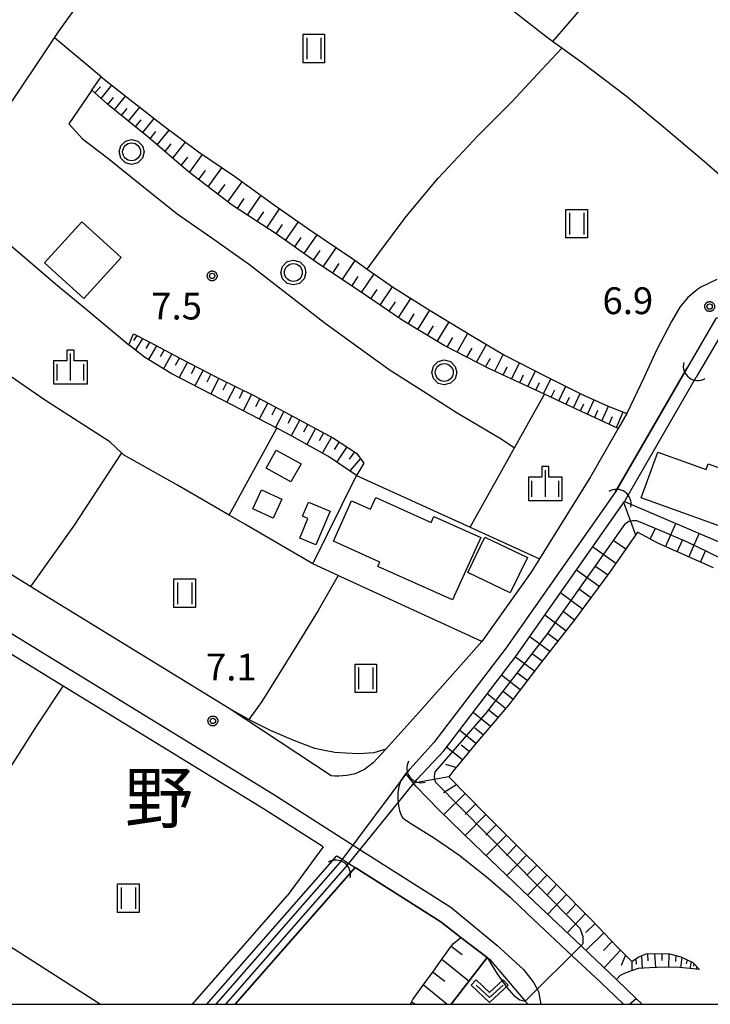
# Model space of a CAD drawing. Extents: x -8000 to -6000, y 91500 to 93001.
# Drawn here: x -7943 to -7846, y 91500 to 91638 of the extents above; entities that cross this region are included whole.
import ezdxf
from ezdxf.enums import TextEntityAlignment as Align

# ---------------------------------------------------------------- set-up
doc = ezdxf.new("R2010")
doc.units = 0
for name, color, linetype in [('2101000', 7, 'Continuous'), ('2101001', 8, 'Continuous'), ('2213000', 7, 'Continuous'), ('3001000', 4, 'Continuous'), ('3003000', 7, 'Continuous'), ('4219000', 1, 'Continuous'), ('4219990', 1, 'Continuous'), ('5101000', 4, 'Continuous'), ('5101001', 4, 'Continuous'), ('6101110', 6, 'Continuous'), ('6101120', 6, 'Continuous'), ('6101990', 6, 'Continuous'), ('6110000', 1, 'Continuous'), ('6130000', 3, 'Continuous'), ('6301000', 3, 'Continuous'), ('6302000', 3, 'Continuous'), ('6311000', 3, 'Continuous'), ('6313000', 3, 'Continuous'), ('6321000', 3, 'Continuous'), ('6334000', 3, 'Continuous'), ('7102000', 6, 'Continuous'), ('7102001', 8, 'Continuous'), ('7312000', 1, 'Continuous'), ('8114000', 5, 'Continuous'), ('999', 7, 'Continuous'), ('CLIP_BOX', 4, 'Continuous')]:
    doc.layers.add(name, color=color, linetype=linetype)
doc.styles.add('Dm_Anotation', font='txt.shx', dxfattribs={"bigfont": 'PSCDM.shx'})
doc.styles.add('PlotAnnotation', font='MS Gothic.ttf')

# ---------------------------------------------------------------- blocks, each defined once
blk = doc.blocks.new('421900')
at = {"layer": '4219990'}
blk.add_arc((-0.313, 0), 0.812, 292.6199, 67.3801, dxfattribs=at)
blk = doc.blocks.new('631100')
at = {"layer": '6311000'}
for points in [[(-0.4, 0.6), (-0.4, -0.6)], [(0.4, 0.6), (0.4, -0.6)]]:
    blk.add_lwpolyline(points, dxfattribs=at)
at = {"layer": 'CLIP_BOX'}
blk.add_lwpolyline([(-0.6, 0.8), (0.6, 0.8), (0.6, -0.8), (-0.6, -0.8)], close=True, dxfattribs=at)
blk = doc.blocks.new('631300')
at = {"layer": '6313000'}
blk.add_lwpolyline([(0.75, 0.35), (0, -0.35), (-0.75, 0.35)], dxfattribs=at)
at = {"layer": 'CLIP_BOX'}
blk.add_lwpolyline([(1.033, 0.34), (0.76, 0.633), (0, -0.076), (-0.76, 0.633), (-1.033, 0.34), (0, -0.624)], close=True, dxfattribs=at)
blk = doc.blocks.new('632100')
at = {"layer": '6321000'}
blk.add_circle((0, 0), 0.5, dxfattribs=at)
at = {"layer": 'CLIP_BOX'}
blk.add_lwpolyline([(-0.347, 0.608), (0, 0.7), (0.356, 0.604), (0.615, 0.341), (0.7, -0.004), (0.602, -0.357), (0.343, -0.608), (-0.002, -0.698), (-0.339, -0.612), (-0.61, -0.345), (-0.696, 0), (-0.606, 0.345), (-0.347, 0.608)], dxfattribs=at)
blk = doc.blocks.new('633400')
at = {"layer": '6334000'}
for points in [[(0, -0.75), (0, 0.75)], [(-0.75, -0.75), (-0.75, 0.15)], [(0.75, -0.75), (0.75, 0.15)]]:
    blk.add_lwpolyline(points, dxfattribs=at)
at = {"layer": 'CLIP_BOX'}
blk.add_lwpolyline([(-0.95, -0.95), (0.95, -0.95), (0.95, 0.35), (0.2, 0.35), (0.2, 0.95), (-0.2, 0.95), (-0.2, 0.35), (-0.95, 0.35), (-0.95, -0.95)], dxfattribs=at)
blk = doc.blocks.new('731200')
at = {"layer": '7312000'}
blk.add_circle((0, 0), 0.15, dxfattribs=at)
at = {"layer": 'CLIP_BOX'}
blk.add_lwpolyline([(-0.209, -0.178), (-0.219, -0.166), (-0.237, -0.14), (-0.251, -0.113), (-0.258, -0.094), (-0.265, -0.075), (-0.269, -0.057), (-0.273, -0.031), (-0.275, -0.008), (-0.274, 0.024), (-0.27, 0.054), (-0.266, 0.071), (-0.261, 0.088), (-0.255, 0.104), (-0.246, 0.124), (-0.239, 0.136), (-0.228, 0.154), (-0.219, 0.166), (-0.202, 0.187), (-0.189, 0.199), (-0.169, 0.217), (-0.151, 0.23), (-0.135, 0.239), (-0.113, 0.251), (-0.101, 0.256), (-0.082, 0.262), (-0.056, 0.269), (-0.04, 0.272), (-0.016, 0.275), (0.004, 0.275), (0.022, 0.274), (0.042, 0.272), (0.065, 0.267), (0.079, 0.264), (0.108, 0.253), (0.121, 0.247), (0.143, 0.235), (0.16, 0.224), (0.18, 0.208), (0.194, 0.194), (0.206, 0.182), (0.222, 0.162), (0.233, 0.146), (0.249, 0.116), (0.257, 0.097), (0.264, 0.075), (0.269, 0.057), (0.273, 0.032), (0.275, 0.014), (0.275, -0.008), (0.274, -0.023), (0.271, -0.048), (0.267, -0.067), (0.261, -0.088), (0.249, -0.117), (0.23, -0.151), (0.219, -0.166), (0.204, -0.184), (0.189, -0.199), (0.172, -0.215), (0.154, -0.228), (0.136, -0.239), (0.124, -0.246), (0.107, -0.253), (0.09, -0.26), (0.071, -0.266), (0.044, -0.271), (0.028, -0.274), (0.009, -0.275), (-0.009, -0.275), (-0.024, -0.274), (-0.041, -0.272), (-0.063, -0.268), (-0.086, -0.261), (-0.101, -0.256), (-0.115, -0.25), (-0.133, -0.241), (-0.148, -0.231), (-0.17, -0.216), (-0.182, -0.206), (-0.197, -0.192)], close=True, dxfattribs=at)

msp = doc.modelspace()

# ---------------------------------------------------------------- linework, layer by layer
at = {"layer": '2101000', "flags": 128}
for points in [[(-7937.65, 91636.2), (-7912.26, 91671.38), (-7911.82, 91671.99), (-7895.42, 91694.71), (-7883.52, 91711.19), (-7882.21, 91713), (-7870.4, 91729.37), (-7870.24, 91729.58), (-7857.44, 91747.31), (-7857.06, 91747.84), (-7846.94, 91761.86), (-7846.6, 91762.33)], [(-7964.87, 91597.13), (-7961.97, 91601.11), (-7959.9, 91603.95), (-7953.29, 91613.53), (-7953.15, 91613.73), (-7945.24, 91624.83), (-7938.29, 91635.25), (-7937.65, 91636.2)], [(-7845.57, 91601.43), (-7847.81, 91600.35)], [(-7847.81, 91600.35), (-7848.24, 91600.05), (-7849.6, 91598.89), (-7850.72, 91597.56), (-7851.91, 91595.52), (-7853.99, 91591.53), (-7855.79, 91587.67), (-7858.14, 91582.66)], [(-7837.72, 91598.62), (-7845.71, 91595.94), (-7849.71, 91589.04)], [(-7849.71, 91589.04), (-7859.76, 91571.7)], [(-7858.14, 91582.66), (-7859.36, 91580.57), (-7863.27, 91573.81), (-7869.19, 91564.29), (-7870.4, 91562.35), (-7871.56, 91560.48), (-7878.44, 91550.75)], [(-7913.83, 91541.4), (-7940.98, 91558.05), (-7941.62, 91558.44), (-7973.38, 91577.91)], [(-7859.76, 91571.7), (-7875.06, 91549.86), (-7885.17, 91536.62), (-7888.56, 91532.88), (-7889.08, 91532.31)], [(-7900.69, 91522.02), (-7909.04, 91527.33), (-7936.83, 91544.36), (-7937.08, 91544.52), (-7970.91, 91565.25)], [(-7878.44, 91550.75), (-7887.27, 91540.84), (-7891.89, 91535.72), (-7893.57, 91535.2), (-7895.7, 91535.06), (-7897.49, 91535.12), (-7899.04, 91535.25), (-7900.47, 91535.49), (-7901.83, 91535.77), (-7904.77, 91536.93), (-7908.04, 91538.3), (-7910.68, 91539.63), (-7911.06, 91539.85), (-7913.83, 91541.4)], [(-7859.63, 91503.48), (-7865.4, 91508.97), (-7872.77, 91515.93), (-7879.51, 91522.4), (-7884.38, 91527.12), (-7887.72, 91530.53), (-7888.01, 91530.92), (-7889.08, 91532.31)], [(-7900.69, 91522.02), (-7905.73, 91515.18)], [(-7916.96, 91500), (-7898.77, 91520.79)], [(-7898.77, 91520.79), (-7897.92, 91520.25), (-7897.06, 91519.7), (-7896.21, 91519.16), (-7884.21, 91511.52), (-7881.4, 91509.37), (-7877.7, 91506.54), (-7877.4, 91506.32), (-7872.4, 91500.43), (-7872.04, 91500)], [(-7918.96, 91500), (-7905.73, 91515.18)], [(-7856.87, 91500.82), (-7859.63, 91503.48)]]:
    msp.add_lwpolyline(points, dxfattribs=at)
at = {"layer": '2101001', "flags": 128}
msp.add_lwpolyline([(-7856.02, 91500), (-7856.87, 91500.82)], dxfattribs=at)
at = {"layer": '2213000', "flags": 128}
for points in [[(-7975.4, 91570.89), (-7972.26, 91569.01), (-7907.71, 91529.45), (-7896.31, 91522.19), (-7895.38, 91521.59), (-7882.78, 91513.57), (-7876.37, 91508.27), (-7872.64, 91504.89), (-7871.3, 91503.18), (-7871.16, 91502.99), (-7870.51, 91501.8), (-7870.22, 91500)], [(-7891.89, 91535.72), (-7893.66, 91533.78), (-7894.88, 91532.87), (-7896.21, 91532.27), (-7897.35, 91532.02), (-7898.48, 91531.92), (-7899.03, 91531.93), (-7899.54, 91531.99), (-7913.83, 91541.4)], [(-7889.08, 91532.31), (-7889.23, 91532.11), (-7889.79, 91531.3), (-7890.07, 91530.49), (-7890.2, 91529.57), (-7890.2, 91528.65), (-7890.11, 91527.76), (-7890, 91527.12), (-7889.79, 91526.54), (-7889.55, 91526.13), (-7889.26, 91525.86), (-7888.29, 91525.23), (-7885.08, 91523.26), (-7881.67, 91520.93)], [(-7881.67, 91520.93), (-7877.63, 91517.7), (-7874.49, 91514.97), (-7872.07, 91512.65), (-7868.93, 91509.72), (-7865.75, 91506.75), (-7861.9, 91503.14)], [(-7861.9, 91503.14), (-7858.65, 91500)], [(-7857.8, 91500), (-7856.87, 91500.82)]]:
    msp.add_lwpolyline(points, dxfattribs=at)
at = {"layer": '3001000', "flags": 128}
for points in [[(-7827.66, 91573.78), (-7839.27, 91563.08), (-7845.01, 91565.15), (-7844.47, 91566.66), (-7856.14, 91570.85), (-7853.84, 91577.24), (-7847.07, 91574.81), (-7846.77, 91575.64), (-7839.07, 91572.87), (-7838.11, 91573.76), (-7839.29, 91575.04), (-7837.57, 91576.62), (-7836.49, 91575.45), (-7832.54, 91579.09)], [(-7910.52, 91569.32), (-7909.31, 91571.97), (-7906.45, 91570.66), (-7907.67, 91568.01)], [(-7899.71, 91568.98), (-7901.68, 91564.28), (-7903.96, 91565.24), (-7902.81, 91567.99), (-7903.55, 91568.3), (-7902.73, 91570.25)], [(-7893.31, 91570.9), (-7885.55, 91567.41), (-7885.17, 91568.26), (-7878.61, 91565.32), (-7882.55, 91556.57), (-7893.01, 91561.26), (-7892.74, 91561.87), (-7899.24, 91564.79), (-7896.69, 91570.46), (-7894.04, 91569.27)], [(-7880.42, 91560.44), (-7878.03, 91565.38), (-7872.09, 91562.5), (-7874.48, 91557.56)]]:
    msp.add_lwpolyline(points, close=True, dxfattribs=at)
at = {"layer": '3003000', "flags": 128}
for points in [[(-7934.19, 91598.74), (-7939.68, 91603.73), (-7934.45, 91609.47), (-7928.97, 91604.47)], [(-7907.25, 91577.54), (-7903.77, 91575.61), (-7905.18, 91573.09), (-7908.66, 91575.02)]]:
    msp.add_lwpolyline(points, close=True, dxfattribs=at)
at = {"layer": '5101000', "flags": 128}
for points in [[(-7837.72, 91598.62), (-7845.71, 91595.94), (-7849.71, 91589.04)], [(-7836.6, 91597.57), (-7843.91, 91595.46), (-7848.46, 91587.73)], [(-7859.76, 91571.7), (-7875.06, 91549.86), (-7885.17, 91536.62), (-7888.56, 91532.88)], [(-7887.49, 91531.48), (-7883.79, 91535.46), (-7873.61, 91548.8), (-7858.51, 91570.35)], [(-7858.29, 91570.67), (-7858.51, 91570.35)], [(-7915.64, 91500), (-7898.27, 91519.85)], [(-7914.31, 91500), (-7897.51, 91519.2)]]:
    msp.add_lwpolyline(points, dxfattribs=at)
at = {"layer": '5101001', "flags": 128}
for points in [[(-7859.76, 91571.7), (-7849.71, 91589.04)], [(-7858.29, 91570.67), (-7848.46, 91587.73)], [(-7898.27, 91519.85), (-7888.56, 91532.88)], [(-7897.51, 91519.2), (-7887.49, 91531.48)]]:
    msp.add_lwpolyline(points, dxfattribs=at)
at = {"layer": '6101110', "flags": 128}
for points in [[(-7859.36, 91580.57), (-7866.4, 91583.83), (-7869.69, 91585.36), (-7872.61, 91586.72), (-7877.5, 91588.97), (-7883.74, 91592.18), (-7889.61, 91595.73), (-7895.76, 91599.9), (-7899.52, 91602.38), (-7901.63, 91603.86), (-7907.11, 91607.69), (-7913.41, 91611.82), (-7919.56, 91616.54), (-7925.21, 91621.38), (-7930.57, 91625.71), (-7933.04, 91627.9)], [(-7927.23, 91593.83), (-7925.04, 91592.67), (-7920.63, 91590.36), (-7915.4, 91587.67), (-7910.28, 91585.13), (-7904.08, 91581.84), (-7899.22, 91579.23), (-7895.99, 91577.1), (-7895, 91575.71)], [(-7846.02, 91561.06), (-7853.75, 91564.46), (-7856.65, 91566.04), (-7860.59, 91560.44), (-7865.51, 91553.78), (-7870.2, 91547.79), (-7874.75, 91541.84), (-7879.3, 91536.47), (-7882.54, 91532.58), (-7883.08, 91531.83), (-7877.87, 91526.51), (-7872.85, 91521.51), (-7868.12, 91516.87), (-7863.07, 91511.78), (-7859.56, 91508.08), (-7857.46, 91506.01), (-7856.56, 91506.58), (-7855.47, 91507.04), (-7854.15, 91507.11), (-7852.21, 91507.05), (-7850.6, 91506.65), (-7848.92, 91505.85), (-7848.01, 91504.87)], [(-7888.51, 91500), (-7888.42, 91500.12), (-7888.1, 91500.67), (-7887.64, 91501.34), (-7886.32, 91503.19), (-7885.23, 91504.66), (-7884.03, 91506.35), (-7882.84, 91507.98), (-7882.43, 91508.52), (-7881.4, 91509.37)]]:
    msp.add_lwpolyline(points, dxfattribs=at)
at = {"layer": '6101120', "flags": 128}
for points in [[(-7933.04, 91627.9), (-7931.75, 91629.76), (-7927.74, 91626.6), (-7922.89, 91622.82), (-7918.12, 91619.28), (-7913.1, 91615.85), (-7907.47, 91611.81), (-7902.54, 91608.37), (-7896.37, 91604.19), (-7894.51, 91602.88), (-7890.83, 91600.31), (-7885.69, 91597.08), (-7880, 91593.63), (-7875.31, 91590.81), (-7869.55, 91587.9), (-7864.41, 91585.31), (-7860.77, 91583.69), (-7858.14, 91582.66), (-7859.36, 91580.57)], [(-7895, 91575.71), (-7896, 91573.99), (-7899.91, 91576.67), (-7905.79, 91579.92), (-7907.14, 91580.61), (-7912.2, 91583.21), (-7917.8, 91586.12), (-7921.97, 91588.28), (-7925.66, 91590.55), (-7927.86, 91592.28), (-7927.23, 91593.83)], [(-7848.01, 91504.87), (-7849.35, 91505.02), (-7850.79, 91505.14), (-7852.82, 91505.21), (-7854.99, 91505.09), (-7856.56, 91505), (-7858.28, 91504.42), (-7859.09, 91504.02), (-7859.63, 91503.48), (-7865.4, 91508.97), (-7872.77, 91515.93), (-7879.51, 91522.4), (-7884.38, 91527.12), (-7887.72, 91530.53), (-7888.01, 91530.92), (-7887.49, 91531.48), (-7883.79, 91535.46), (-7873.61, 91548.8), (-7858.51, 91570.35), (-7839.61, 91562.28)], [(-7881.4, 91509.37), (-7877.7, 91506.54), (-7882.76, 91500)]]:
    msp.add_lwpolyline(points, dxfattribs=at)
at = {"layer": '6101990', "flags": 128}
for points in [[(-7932.62, 91627.52), (-7931.86, 91628.38)], [(-7931.73, 91626.74), (-7930.26, 91628.59)], [(-7930.81, 91625.92), (-7930.04, 91626.86)], [(-7929.86, 91625.13), (-7928.32, 91627.06)], [(-7928.89, 91624.35), (-7928.11, 91625.32)], [(-7927.91, 91623.56), (-7926.35, 91625.52)], [(-7926.92, 91622.76), (-7926.14, 91623.75)], [(-7925.93, 91621.96), (-7924.34, 91623.95)], [(-7924.9, 91621.11), (-7924.09, 91622.11)], [(-7923.89, 91620.24), (-7922.23, 91622.33)], [(-7921.71, 91618.38), (-7919.93, 91620.62)], [(-7922.8, 91619.31), (-7921.94, 91620.39)], [(-7920.54, 91617.38), (-7919.62, 91618.55)], [(-7919.36, 91616.38), (-7917.54, 91618.89)], [(-7918.06, 91615.39), (-7917.13, 91616.68)], [(-7916.76, 91614.39), (-7914.84, 91617.04)], [(-7915.4, 91613.35), (-7914.41, 91614.71)], [(-7914.04, 91612.3), (-7912.03, 91615.08)], [(-7912.68, 91611.34), (-7911.71, 91612.75)], [(-7911.28, 91610.42), (-7909.38, 91613.18)], [(-7908.58, 91608.65), (-7906.77, 91611.32)], [(-7909.93, 91609.54), (-7909, 91610.89)], [(-7907.25, 91607.78), (-7906.35, 91609.09)], [(-7905.95, 91606.88), (-7904.13, 91609.48)], [(-7904.64, 91605.97), (-7903.74, 91607.27)], [(-7903.33, 91605.05), (-7901.52, 91607.68)], [(-7900.68, 91603.2), (-7898.84, 91605.86)], [(-7902.01, 91604.13), (-7901.09, 91605.45)], [(-7899.35, 91602.27), (-7898.45, 91603.63)], [(-7898, 91601.39), (-7896.2, 91604.06)], [(-7896.65, 91600.5), (-7895.76, 91601.81)], [(-7895.31, 91599.6), (-7893.53, 91602.2)], [(-7894.01, 91598.72), (-7893.12, 91600)], [(-7892.71, 91597.83), (-7890.98, 91600.41)], [(-7890.14, 91596.09), (-7888.39, 91598.77)], [(-7891.42, 91596.96), (-7890.55, 91598.27)], [(-7888.79, 91595.23), (-7887.94, 91596.6)], [(-7887.42, 91594.4), (-7885.76, 91597.12)], [(-7886.05, 91593.58), (-7885.23, 91594.94)], [(-7884.69, 91592.75), (-7883.04, 91595.48)], [(-7926.77, 91593.59), (-7927.24, 91592.87)], [(-7925.94, 91593.15), (-7926.96, 91591.58)], [(-7883.31, 91591.96), (-7882.52, 91593.32)], [(-7881.9, 91591.23), (-7880.42, 91593.89)], [(-7924.96, 91592.63), (-7925.5, 91591.74)], [(-7923.98, 91592.12), (-7925.12, 91590.22)], [(-7880.55, 91590.54), (-7879.83, 91591.82)], [(-7879.2, 91589.84), (-7877.82, 91592.32)], [(-7922.93, 91591.57), (-7923.5, 91590.57)], [(-7921.87, 91591.01), (-7923.03, 91588.93)], [(-7920.78, 91590.44), (-7921.37, 91589.36)], [(-7877.94, 91589.19), (-7877.27, 91590.39)], [(-7876.66, 91588.58), (-7875.48, 91590.91)], [(-7919.68, 91589.87), (-7920.81, 91587.68)], [(-7918.58, 91589.31), (-7919.15, 91588.21)], [(-7875.47, 91588.03), (-7874.92, 91589.18)], [(-7874.29, 91587.49), (-7873.2, 91589.75)], [(-7917.48, 91588.74), (-7918.62, 91586.54)], [(-7916.38, 91588.17), (-7916.94, 91587.07)], [(-7915.28, 91587.6), (-7916.41, 91585.4)], [(-7873.15, 91586.97), (-7872.62, 91588.07)], [(-7872.01, 91586.44), (-7870.96, 91588.62)], [(-7914.14, 91587.04), (-7914.71, 91585.92)], [(-7913.01, 91586.48), (-7914.15, 91584.23)], [(-7870.92, 91585.93), (-7870.4, 91587)], [(-7869.82, 91585.42), (-7868.8, 91587.53)], [(-7867.7, 91584.44), (-7866.71, 91586.47)], [(-7911.86, 91585.91), (-7912.43, 91584.77)], [(-7910.7, 91585.34), (-7911.88, 91583.05)], [(-7868.76, 91584.93), (-7868.26, 91585.96)], [(-7866.67, 91583.96), (-7866.19, 91584.96)], [(-7865.65, 91583.48), (-7864.71, 91585.46)], [(-7909.56, 91584.75), (-7910.15, 91583.61)], [(-7908.42, 91584.15), (-7909.61, 91581.88)], [(-7907.3, 91583.55), (-7907.88, 91582.42)], [(-7864.65, 91583.02), (-7864.2, 91584.02)], [(-7863.66, 91582.56), (-7862.75, 91584.57)], [(-7861.66, 91581.64), (-7860.75, 91583.69)], [(-7906.17, 91582.95), (-7907.33, 91580.71)], [(-7905.05, 91582.36), (-7905.64, 91581.25)], [(-7862.66, 91582.1), (-7862.21, 91583.12)], [(-7860.64, 91581.16), (-7860.19, 91582.23)], [(-7859.63, 91580.69), (-7858.69, 91582.88)], [(-7903.94, 91581.77), (-7905.14, 91579.56)], [(-7902.84, 91581.17), (-7903.44, 91580.06)], [(-7901.73, 91580.58), (-7902.95, 91578.35)], [(-7900.62, 91579.98), (-7901.23, 91578.86)], [(-7899.5, 91579.37), (-7900.75, 91577.14)], [(-7898.41, 91578.69), (-7899.11, 91577.65)], [(-7897.34, 91577.99), (-7898.76, 91575.88)], [(-7896.28, 91577.29), (-7897.04, 91576.26)], [(-7895.46, 91576.35), (-7896.93, 91574.63)], [(-7856.91, 91565.66), (-7858.59, 91570.23)], [(-7852.73, 91564.01), (-7851.31, 91567.27)], [(-7854.91, 91565.09), (-7854.17, 91566.63)], [(-7849.48, 91562.58), (-7848.05, 91565.88)], [(-7858.31, 91563.68), (-7859.94, 91564.82)], [(-7851.11, 91563.3), (-7850.39, 91564.94)], [(-7859.71, 91561.69), (-7862.95, 91564.02)], [(-7847.83, 91561.86), (-7847.11, 91563.52)], [(-7862.05, 91558.46), (-7865.23, 91560.75)], [(-7860.87, 91560.07), (-7862.48, 91561.22)], [(-7864.38, 91555.31), (-7867.45, 91557.58)], [(-7863.21, 91556.89), (-7864.79, 91558.02)], [(-7865.51, 91553.77), (-7867.03, 91554.9)], [(-7866.69, 91552.27), (-7869.64, 91554.45)], [(-7867.82, 91550.82), (-7869.26, 91551.88)], [(-7868.96, 91549.37), (-7871.76, 91551.43)], [(-7870.03, 91548), (-7871.39, 91549.01)], [(-7871.09, 91546.63), (-7873.77, 91548.59)], [(-7872.1, 91545.31), (-7873.43, 91546.29)], [(-7873.11, 91543.99), (-7875.72, 91546.03)], [(-7874.12, 91542.68), (-7875.41, 91543.71)], [(-7875.15, 91541.38), (-7877.7, 91543.43)], [(-7877.26, 91538.88), (-7879.69, 91540.83)], [(-7876.21, 91540.13), (-7877.45, 91541.13)], [(-7879.28, 91536.5), (-7881.59, 91538.34)], [(-7878.27, 91537.69), (-7879.46, 91538.63)], [(-7881.17, 91534.22), (-7883.4, 91535.97)], [(-7880.22, 91535.36), (-7881.36, 91536.26)], [(-7882.08, 91533.14), (-7883.51, 91533.55)], [(-7883.08, 91531.83), (-7888.01, 91530.92)], [(-7882.01, 91530.73), (-7883.82, 91529.57)], [(-7880.81, 91529.51), (-7883.8, 91526.56)], [(-7879.35, 91528.02), (-7880.81, 91526.55)], [(-7877.92, 91526.56), (-7880.77, 91523.62)], [(-7876.45, 91525.1), (-7877.88, 91523.66)], [(-7875.02, 91523.68), (-7877.84, 91520.8)], [(-7873.6, 91522.26), (-7874.99, 91520.83)], [(-7872.19, 91520.86), (-7874.94, 91518.01)], [(-7870.76, 91519.47), (-7872.14, 91518.06)], [(-7869.36, 91518.09), (-7872.09, 91515.28)], [(-7867.99, 91516.74), (-7869.32, 91515.33)], [(-7866.63, 91515.36), (-7869.24, 91512.6)], [(-7865.29, 91514.02), (-7866.57, 91512.65)], [(-7863.97, 91512.69), (-7866.5, 91510.01)], [(-7862.61, 91511.3), (-7863.92, 91510.06)], [(-7861.4, 91510.02), (-7863.9, 91507.55)], [(-7881.19, 91506.9), (-7882.76, 91508.08)], [(-7860.21, 91508.77), (-7861.41, 91507.54)], [(-7884.06, 91506.31), (-7880.23, 91503.26)], [(-7859.04, 91507.57), (-7861.33, 91505.1)], [(-7858.35, 91506.88), (-7858.95, 91505.42)], [(-7856.9, 91506.36), (-7856.84, 91505.62)], [(-7856.1, 91506.77), (-7856.01, 91505.03)], [(-7855.27, 91507.05), (-7855.21, 91506.06)], [(-7854.28, 91507.11), (-7854.17, 91505.13)], [(-7853.24, 91507.09), (-7853.24, 91506.14)], [(-7852.26, 91507.06), (-7852.32, 91505.19)], [(-7851.3, 91506.82), (-7851.37, 91505.99)], [(-7850.48, 91506.59), (-7850.63, 91505.12)], [(-7857.46, 91506.01), (-7857.45, 91504.7)], [(-7849.72, 91506.23), (-7849.86, 91505.65)], [(-7849.17, 91505.97), (-7849.36, 91505.02)], [(-7848.79, 91505.72), (-7848.83, 91505.34)], [(-7848.41, 91505.3), (-7848.45, 91504.92)], [(-7883.65, 91503.19), (-7885.35, 91504.49)], [(-7883.38, 91500), (-7886.66, 91502.71)], [(-7887.76, 91500), (-7888.32, 91500.31)]]:
    msp.add_lwpolyline(points, dxfattribs=at)
at = {"layer": '6110000', "flags": 128}
for points in [[(-7933.04, 91627.9), (-7931.75, 91629.76), (-7938.29, 91635.25)], [(-7953.15, 91613.73), (-7948.74, 91609.85), (-7943.02, 91604.99), (-7937.86, 91600.58), (-7933.61, 91597.06), (-7927.86, 91592.28)], [(-7913.83, 91541.4), (-7940.98, 91558.05), (-7941.62, 91558.44), (-7973.38, 91577.91)], [(-7878.44, 91550.75), (-7887.27, 91540.84), (-7891.89, 91535.72), (-7893.57, 91535.2), (-7895.7, 91535.06), (-7897.49, 91535.12), (-7899.04, 91535.25), (-7900.47, 91535.49), (-7901.83, 91535.77), (-7904.77, 91536.93), (-7908.04, 91538.3), (-7910.68, 91539.63), (-7911.06, 91539.85), (-7913.83, 91541.4)], [(-7896.21, 91519.16), (-7912.97, 91500)], [(-7877.7, 91506.54), (-7881.4, 91509.37), (-7884.21, 91511.52), (-7896.21, 91519.16)]]:
    msp.add_lwpolyline(points, dxfattribs=at)
at = {"layer": '6130000', "flags": 128}
for points in [[(-7878.44, 91550.75), (-7898.18, 91559.82), (-7898.59, 91560.01), (-7902.12, 91561.63), (-7896, 91573.99), (-7880.07, 91566.75), (-7870.4, 91562.35)], [(-7858.51, 91570.35), (-7839.61, 91562.28), (-7827.9, 91573.1), (-7821.66, 91569.5), (-7809.86, 91562.71), (-7807.4, 91561.29), (-7805.86, 91560.41)], [(-7882.76, 91500), (-7877.7, 91506.54)], [(-7856.02, 91500), (-7856.87, 91500.82)]]:
    msp.add_lwpolyline(points, dxfattribs=at)
at = {"layer": '6301000', "flags": 128}
for points in [[(-7933.04, 91627.9), (-7936.27, 91623.21), (-7934.37, 91621.11), (-7930.86, 91618.43), (-7926.27, 91614.74), (-7921.11, 91610.6), (-7916.27, 91607.25), (-7910.98, 91603.5), (-7905.76, 91599.44), (-7900.38, 91595.29), (-7895.81, 91591.98), (-7891.45, 91588.81), (-7886.6, 91585.76), (-7881.91, 91582.75), (-7875.77, 91579.1), (-7873.87, 91577.86)], [(-7913.82, 91568.43), (-7921.05, 91572.62), (-7928.62, 91576.9), (-7928.89, 91577.15), (-7930.55, 91578.68), (-7939.55, 91584.46), (-7949.48, 91591.29), (-7956.74, 91596.17), (-7960.02, 91598.24)], [(-7880.07, 91566.75), (-7873.87, 91577.86), (-7869.69, 91585.36)], [(-7913.82, 91568.43), (-7907.14, 91580.61)]]:
    msp.add_lwpolyline(points, dxfattribs=at)
at = {"layer": '6302000', "flags": 128}
for points in [[(-7838.3, 91609.35), (-7842.18, 91613.46), (-7847.33, 91617.94), (-7852.75, 91622.5), (-7858.24, 91627.06), (-7864.23, 91631.59), (-7867.26, 91633.78), (-7868.56, 91634.71), (-7869.51, 91635.4), (-7874.15, 91639.06), (-7879.36, 91642.84), (-7881.88, 91644.97), (-7886.14, 91647.95), (-7890.07, 91651.01), (-7891.45, 91652.24), (-7893.88, 91654.42), (-7897.16, 91657.87), (-7900.31, 91660.93), (-7903.78, 91664.67), (-7906.83, 91667.69), (-7909.96, 91670.6), (-7911.82, 91671.99)], [(-7850.53, 91655.5), (-7853.25, 91652.08), (-7857.99, 91646.97), (-7862.14, 91642.2), (-7866.49, 91637.16), (-7868.56, 91634.71)], [(-7894.51, 91602.88), (-7892.89, 91605.09), (-7889.07, 91610.25), (-7884.55, 91615.6), (-7878.97, 91621.56), (-7874.27, 91626.25), (-7870.08, 91630.78), (-7867.26, 91633.78)], [(-7928.89, 91577.15), (-7935.62, 91566.89), (-7941.62, 91558.44)], [(-7902.12, 91561.63), (-7911.63, 91567.16), (-7913.82, 91568.43)], [(-7898.59, 91560.01), (-7901.39, 91555.11), (-7904.75, 91549.63), (-7909.28, 91542.39), (-7911.06, 91539.85)], [(-7953.96, 91516.46), (-7953.96, 91516.62), (-7953.84, 91517.22), (-7953.6, 91518.27), (-7953.33, 91519.15), (-7952.93, 91519.87), (-7946.78, 91529.56), (-7940.75, 91538.97), (-7937.08, 91544.52)], [(-7954.02, 91516.54), (-7953.96, 91516.46), (-7949.92, 91511.54), (-7931.83, 91500)]]:
    msp.add_lwpolyline(points, dxfattribs=at)
at = {"layer": '7102000', "flags": 128}
msp.add_lwpolyline([(-7877.7, 91506.54), (-7876.3, 91504.25), (-7874.96, 91502.36), (-7873.97, 91501.23), (-7873.14, 91500.62), (-7872.4, 91500.43)], dxfattribs=at)
at = {"layer": '7102001', "flags": 128}
for points in [[(-7844, 91561.88), (-7846.77, 91563.25), (-7849.69, 91564.64), (-7853.16, 91566.17), (-7855.72, 91567.25), (-7856.77, 91567.64), (-7857.38, 91567.64), (-7857.86, 91567.55), (-7858.51, 91567.12), (-7869.43, 91551.69), (-7877.92, 91540.74), (-7884.98, 91532.57), (-7885.09, 91532.23), (-7885.12, 91531.86), (-7885.07, 91531.45), (-7884.93, 91531.1), (-7870.53, 91516.48), (-7864.72, 91510.64), (-7864.3, 91509.48), (-7864.3, 91508.45), (-7872.4, 91500.43)], [(-7912.97, 91500), (-7896.21, 91519.16), (-7884.21, 91511.52), (-7881.4, 91509.37), (-7877.7, 91506.54)]]:
    msp.add_lwpolyline(points, dxfattribs=at)
at = {"layer": '999', "flags": 128}
msp.add_lwpolyline([(-8000, 91500), (-6000, 91500), (-6000, 93000), (-8000, 93000)], close=True, dxfattribs=at)

# ---------------------------------------------------------------- block references
at = {"layer": '4219000', "xscale": 2.5, "yscale": 2.5, "zscale": 2.5}
for p, rotation in [((-7848.7, 91588.68), 233.130102354156), ((-7859.14, 91570.66), 54.40236850174478), ((-7887.55, 91532.55), 218.4629470657329), ((-7898.42, 91518.78), 54.40236850179754)]:
    msp.add_blockref('421900', p, dxfattribs=dict(at, rotation=rotation))
at = {"layer": '6311000', "xscale": 2.5, "yscale": 2.5, "zscale": 2.5}
for p in [(-7901.98, 91633.75), (-7865.19, 91609.22), (-7920.06, 91557.51), (-7894.71, 91545.61), (-7927.94, 91514.85)]:
    msp.add_blockref('631100', p, dxfattribs=at)
at = {"layer": '6313000', "xscale": 2.5, "yscale": 2.5, "zscale": 2.5}
msp.add_blockref('631300', (-7877.37, 91501.82), dxfattribs=at)
at = {"layer": '6321000', "xscale": 2.5, "yscale": 2.5, "zscale": 2.5}
for p in [(-7927.49, 91619.27), (-7904.84, 91602.39), (-7883.72, 91588.41)]:
    msp.add_blockref('632100', p, dxfattribs=at)
at = {"layer": '6334000', "xscale": 2.5, "yscale": 2.5, "zscale": 2.5}
for p in [(-7936.05, 91589.17), (-7869.57, 91572.88)]:
    msp.add_blockref('633400', p, dxfattribs=at)
at = {"layer": '7312000', "xscale": 2.5, "yscale": 2.5, "zscale": 2.5}
for p in [(-7916.21, 91601.92, 7.47), (-7846.57, 91597.63, 6.9), (-7916.11, 91539.65, 7.1)]:
    msp.add_blockref('731200', p, dxfattribs=at)

# ---------------------------------------------------------------- texts
at = {"layer": '7312000', "style": 'Dm_Anotation'}
for s, p in [('6.9', (-7861.57, 91596.57)), ('7.5', (-7924.74, 91595.82)), ('7.1', (-7917.08, 91545.32))]:
    msp.add_text(s, height=3.75, dxfattribs=at).set_placement(p)
at = {"layer": '8114000', "style": 'PlotAnnotation'}
msp.add_text('野', height=7, dxfattribs=at).set_placement((-7923.65, 91528.9), align=Align.MIDDLE_CENTER)

doc.saveas('drawing.dxf')
